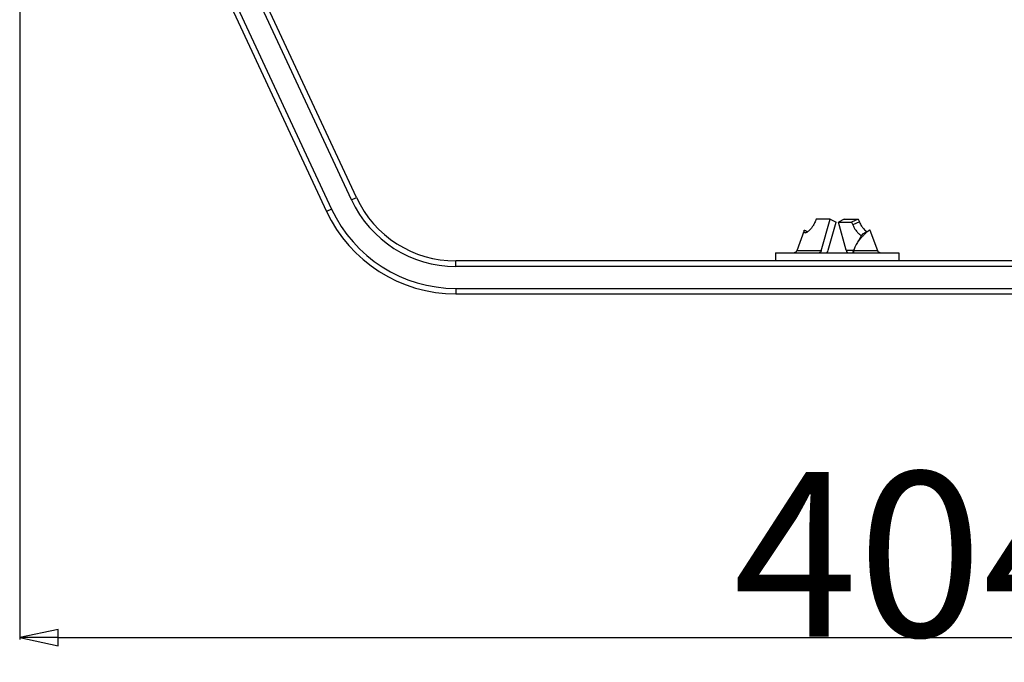
# Model space of a CAD drawing. Units: millimetres. Extents: x 5648 to 7605, y 468 to 1801.
# Drawn here: x 7005 to 7184, y 947 to 1064 of the extents above; entities that cross this region are included whole.
import ezdxf

# ---------------------------------------------------------------- set-up
doc = ezdxf.new("R2010")
doc.units = ezdxf.units.MM
doc.header["$LTSCALE"] = 16.335
doc.header["$PDMODE"] = 3
doc.header["$PDSIZE"] = 0.3125
doc.layers.get('0').update_dxf_attribs({"linetype": 'CONTINUOUS'})
doc.layers.get('Defpoints').update_dxf_attribs({"linetype": 'CONTINUOUS'})
doc.layers.add('06___PRT_ALL_SURFS', color=7, linetype='CONTINUOUS')
doc.dimstyles.new('DIMSTYLE_1', dxfattribs={"dimscale": 2, "dimtxt": 15, "dimasz": 3.5, "dimexe": 0.18, "dimexo": 0.0625, "dimgap": 0.09, "dimtad": 1, "dimdec": 0, "dimzin": 1, "dimdsep": 46, "dimtxsty": 'Standard', "dimblk": 'CLOSED', "dimcen": 0.09, "dimadec": 0, "dimazin": 0, "dimtp": 0.01, "dimtm": 0.01, "dimtfac": 1, "dimtdec": 0, "dimtofl": 0, "dimtmove": 0, "dimatfit": 3, "dimldrblk": 'CLOSED', "dimfxl": 1, "dimtolj": 1, "dimarcsym": 0})

# ---------------------------------------------------------------- blocks, each defined once
blk = doc.blocks.new('_CLOSED')
at = {"color": 0, "linetype": 'ByBlock'}
for p, q in [((0, 0), (-1, 0.214)), ((-1, 0.214), (-1, -0.214)), ((-1, -0.214), (0, 0)), ((-1, 0), (0, 0))]:
    blk.add_line(p, q, dxfattribs=at)
blk = doc.blocks.new('*D11')
at = {"color": 0, "linetype": 'Continuous', "lineweight": -2, "transparency": 16777216}
for p, q in [((7004.67, 1154.48), (7004.67, 950.9)), ((7408.67, 1154.48), (7408.67, 950.9)), ((7011.67, 951.26), (7401.67, 951.26))]:
    blk.add_line(p, q, dxfattribs=at)
at = {"layer": 'Defpoints', "color": 0, "transparency": 16777216}
for p in [(7004.67, 1154.61), (7408.67, 1154.61), (7408.67, 951.26)]:
    blk.add_point(p, dxfattribs=at)
at = {"color": 0, "linetype": 'ByBlock', "lineweight": -2, "transparency": 16777216, "xscale": 7, "yscale": 7, "zscale": 7, "rotation": 180}
blk.add_blockref('_CLOSED', (7004.67, 951.26), dxfattribs=at)
at = {"color": 0, "linetype": 'ByBlock', "lineweight": -2, "transparency": 16777216, "xscale": 7, "yscale": 7, "zscale": 7}
blk.add_blockref('_CLOSED', (7408.67, 951.26), dxfattribs=at)
at = {"color": 0, "transparency": 16777216, "insert": (7206.67, 966.44), "char_height": 30, "attachment_point": 5}
blk.add_mtext('\\A1;404mm', dxfattribs=at)

msp = doc.modelspace()

# ---------------------------------------------------------------- linework, layer by layer
at = {"color": 7, "linetype": 'Continuous'}
for p, q in [((7065.14, 1031), (7011.64, 1145.73)), ((7066.04, 1031.42), (7012.54, 1146.15)), ((7007.1, 1143.62), (7060.6, 1028.89)), ((7008.01, 1144.04), (7061.51, 1029.31)), ((7065.14, 1031), (7066.04, 1031.42)), ((7061.51, 1029.31), (7060.6, 1028.89)), ((7150.76, 1021.7), (7152.38, 1027.48)), ((7152.03, 1021.85), (7153.46, 1026.97)), ((7152.38, 1027.48), (7153.46, 1026.97)), ((7154.96, 1027.48), (7153.88, 1026.97)), ((7155.31, 1021.85), (7153.88, 1026.97)), ((7153.88, 1026.97), (7156.27, 1026.97)), ((7154.96, 1027.48), (7157.49, 1027.48)), ((7157.49, 1027.48), (7156.27, 1026.97)), ((7156.27, 1026.97), (7156.49, 1026.46)), ((7157.7, 1026.98), (7156.49, 1026.46)), ((7157.49, 1027.48), (7157.7, 1026.98)), ((7147.67, 1025.09), (7147.92, 1025)), ((7147.97, 1025.35), (7147.95, 1025.36)), ((7148, 1025.33), (7147.97, 1025.35)), ((7142.42, 1021.38), (7142.42, 1019.88)), ((7150.76, 1021.7), (7146.29, 1021.7)), ((7155.31, 1021.85), (7156.67, 1021.85)), ((7161.05, 1021.7), (7156.69, 1021.7)), ((7164.92, 1021.38), (7164.92, 1019.88)), ((7329.17, 1019.88), (7084.17, 1019.88)), ((7084.17, 1018.88), (7084.17, 1019.88)), ((7329.17, 1018.88), (7084.17, 1018.88)), ((7084.17, 1014.88), (7329.17, 1014.88)), ((7084.17, 1014.88), (7084.17, 1013.88)), ((7084.17, 1013.88), (7329.17, 1013.88))]:
    msp.add_line(p, q, dxfattribs=at)
for points in [[(7148.27, 1025.18), (7148.14, 1025.25), (7148, 1025.33)], [(7159.38, 1025.36), (7159.33, 1025.33), (7159.19, 1025.25), (7158.96, 1025.12), (7158.64, 1024.95), (7158.32, 1024.79)], [(7146.29, 1021.7), (7146.27, 1021.66), (7146.19, 1021.54), (7146.08, 1021.45), (7145.96, 1021.39), (7145.82, 1021.38)], [(7156.81, 1022.18), (7156.77, 1022.06), (7156.74, 1021.97), (7156.72, 1021.92), (7156.72, 1021.92)], [(7161.52, 1021.38), (7161.38, 1021.39), (7161.25, 1021.45), (7161.14, 1021.54), (7161.07, 1021.66), (7161.05, 1021.7)]]:
    msp.add_lwpolyline(points, dxfattribs=at)
for centre, radius, start, end in [((7084.17, 1039.88), 21, 205, 270), ((7084.17, 1039.88), 20, 205, 270), ((7084.17, 1039.88), 26, 205, 270), ((7084.17, 1039.88), 25, 205, 270), ((7148.82, 1022.72), 3.33, 336.0099, 336.4041), ((7148.68, 1022.78), 3.47, 336.4343, 344.4396), ((7158.65, 1022.78), 3.47, 195.5604, 203.5657), ((7158.52, 1022.72), 3.33, 203.5959, 203.9901), ((7163.97, 1018.92), 7.86, 158.1544, 159.1136), ((7165.31, 1018.38), 9.31, 157.6554, 158.1562), ((7165.98, 1018.11), 10.04, 156.2499, 157.6496)]:
    msp.add_arc(centre, radius, start, end, dxfattribs=at)
for points, knots in [([(7157.7, 1026.98), (7157.81, 1026.71), (7158.05, 1026.27), (7158.44, 1025.75), (7158.77, 1025.41), (7158.97, 1025.24), (7159.07, 1025.18)], [0, 0, 0, 0, 0.37431, 0.657134, 0.846634, 1, 1, 1, 1]), ([(7147.67, 1025.09), (7147.66, 1025.12), (7147.64, 1025.19), (7147.63, 1025.28), (7147.62, 1025.35), (7147.63, 1025.39), (7147.64, 1025.41)], [0, 0, 0, 0, 0.328879, 0.605147, 0.828365, 1, 1, 1, 1]), ([(7147.64, 1025.41), (7147.64, 1025.42), (7147.65, 1025.44), (7147.67, 1025.46), (7147.71, 1025.46), (7147.74, 1025.46), (7147.79, 1025.45), (7147.86, 1025.42), (7147.92, 1025.39), (7147.95, 1025.36)], [0, 0, 0, 0, 0.086883, 0.165575, 0.249606, 0.350305, 0.474033, 0.623627, 1, 1, 1, 1]), ([(7156.49, 1026.46), (7156.56, 1026.27), (7156.73, 1025.94), (7157.01, 1025.5), (7157.26, 1025.18), (7157.48, 1024.95), (7157.67, 1024.77), (7157.84, 1024.64), (7157.98, 1024.55), (7158.07, 1024.5), (7158.1, 1024.48)], [0, 0, 0, 0, 0.233838, 0.435699, 0.589686, 0.705229, 0.803264, 0.887609, 0.952124, 1, 1, 1, 1]), ([(7158.32, 1024.79), (7158.31, 1024.78), (7158.29, 1024.77), (7158.27, 1024.74), (7158.24, 1024.7), (7158.2, 1024.64), (7158.15, 1024.58), (7158.08, 1024.46), (7157.97, 1024.29), (7157.82, 1024.04), (7157.63, 1023.74), (7157.44, 1023.41), (7157.31, 1023.17), (7157.24, 1023.06)], [0, 0, 0, 0, 0.011494, 0.030119, 0.056108, 0.089339, 0.129311, 0.175666, 0.288277, 0.431706, 0.606892, 0.801908, 1, 1, 1, 1]), ([(7158.64, 1024.73), (7158.5, 1024.59), (7158.23, 1024.31), (7157.85, 1023.89), (7157.52, 1023.47), (7157.33, 1023.19), (7157.24, 1023.05)], [0, 0, 0, 0, 0.272477, 0.536217, 0.775649, 1, 1, 1, 1]), ([(7159.38, 1025.36), (7159.33, 1025.33), (7159.23, 1025.25), (7159.05, 1025.11), (7158.86, 1024.94), (7158.72, 1024.81), (7158.64, 1024.73)], [0, 0, 0, 0, 0.180876, 0.404075, 0.678032, 1, 1, 1, 1]), ([(7159.7, 1025.41), (7159.7, 1025.42), (7159.69, 1025.44), (7159.66, 1025.46), (7159.63, 1025.46), (7159.59, 1025.46), (7159.55, 1025.45), (7159.48, 1025.42), (7159.42, 1025.39), (7159.38, 1025.36)], [0, 0, 0, 0, 0.086883, 0.165575, 0.249606, 0.350305, 0.474033, 0.623627, 1, 1, 1, 1]), ([(7157.24, 1023.05), (7157.16, 1022.92), (7157, 1022.64), (7156.87, 1022.34), (7156.81, 1022.18)], [0, 0, 0, 0, 0.486811, 1, 1, 1, 1]), ([(7150.76, 1021.7), (7150.75, 1021.66), (7150.71, 1021.57), (7150.63, 1021.46), (7150.52, 1021.39), (7150.44, 1021.38), (7150.4, 1021.38)], [0, 0, 0, 0, 0.277214, 0.535604, 0.774256, 1, 1, 1, 1]), ([(7156.62, 1021.73), (7156.61, 1021.7), (7156.57, 1021.58), (7156.53, 1021.46), (7156.5, 1021.37)], [0, 0, 0, 0, 0.255482, 1, 1, 1, 1]), ([(7156.67, 1021.38), (7156.67, 1021.38), (7156.68, 1021.41), (7156.68, 1021.44), (7156.69, 1021.47)], [0, 0, 0, 0, 0.069673, 1, 1, 1, 1]), ([(7156.69, 1021.47), (7156.68, 1021.5), (7156.68, 1021.58), (7156.69, 1021.66), (7156.69, 1021.7)], [0, 0, 0, 0, 0.445273, 1, 1, 1, 1]), ([(7156.81, 1022.18), (7156.8, 1022.15), (7156.75, 1021.99), (7156.71, 1021.83), (7156.69, 1021.7)], [0, 0, 0, 0, 0.248155, 1, 1, 1, 1])]:
    msp.add_open_spline(points, degree=3, knots=knots, dxfattribs=at)
at = {"layer": '06___PRT_ALL_SURFS', "color": 7, "linetype": 'Continuous'}
for p, q in [((7149.85, 1027.48), (7149.63, 1026.98)), ((7152.38, 1027.48), (7149.85, 1027.48)), ((7147.64, 1025.41), (7146.29, 1021.7)), ((7161.05, 1021.7), (7159.7, 1025.41)), ((7142.42, 1021.38), (7164.92, 1021.38))]:
    msp.add_line(p, q, dxfattribs=at)
for points, knots in [([(7149.63, 1026.98), (7149.54, 1026.75), (7149.33, 1026.36), (7149, 1025.88), (7148.71, 1025.55), (7148.46, 1025.31), (7148.24, 1025.15), (7148.07, 1025.05), (7147.95, 1025), (7147.86, 1024.98), (7147.79, 1024.97), (7147.75, 1024.99)], [0, 0, 0, 0, 0.2554, 0.463989, 0.611081, 0.724697, 0.82226, 0.89949, 0.931196, 0.958344, 1, 1, 1, 1]), ([(7147.75, 1024.99), (7147.74, 1024.99), (7147.72, 1025), (7147.69, 1025.03), (7147.67, 1025.07), (7147.67, 1025.09)], [0, 0, 0, 0, 0.234386, 0.469236, 1, 1, 1, 1])]:
    msp.add_open_spline(points, degree=3, knots=knots, dxfattribs=at)

# ---------------------------------------------------------------- dimensions: what is measured, and where the dimension line sits
at = {"color": 3, "linetype": 'Continuous'}
dim = msp.add_linear_dim(base=(7408.67, 951.26), p1=(7004.67, 1154.61), p2=(7408.67, 1154.61), dimstyle='DIMSTYLE_1', override={"dimpost": 'mm'}, dxfattribs=at)
dim.commit()
dim.dimension.update_dxf_attribs({"geometry": '*D11', "text_midpoint": (7206.67, 966.44)})

doc.saveas('drawing.dxf')
